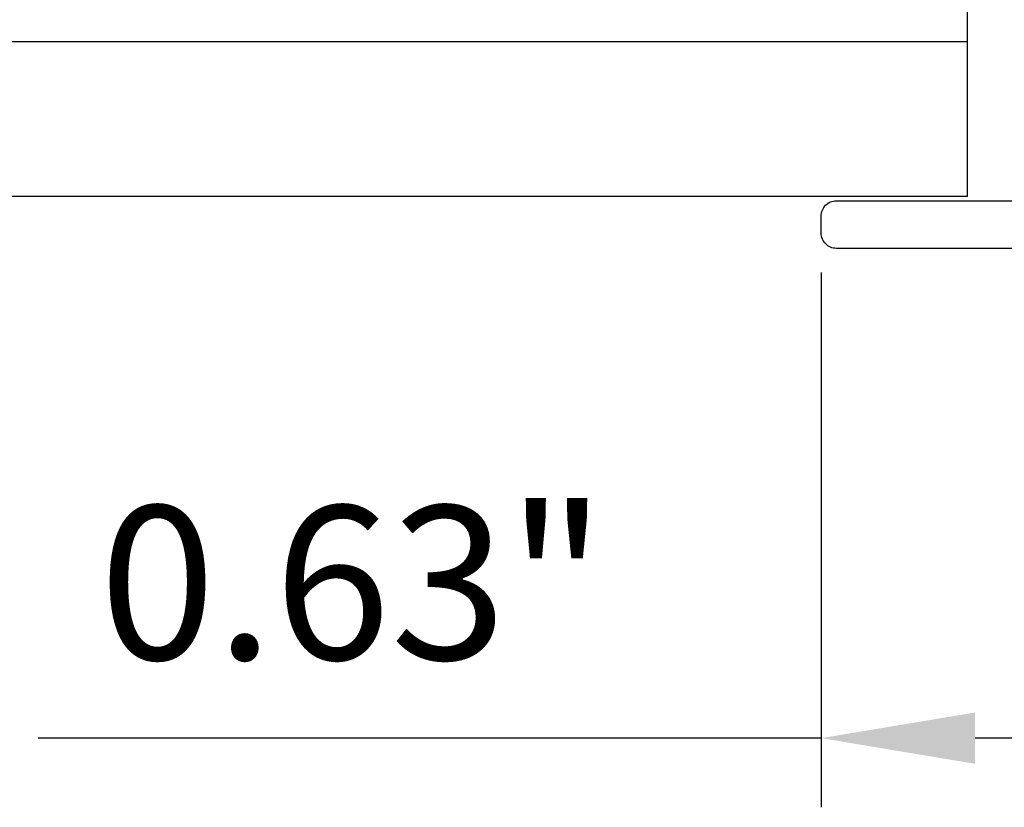
# Model space of a CAD drawing. Extents: x -159 to 648, y -2004 to -1498.
# Drawn here: x 502 to 503, y -1971 to -1970 of the extents above; entities that cross this region are included whole.
import ezdxf

# ---------------------------------------------------------------- set-up
doc = ezdxf.new("R2010")
doc.units = 0
doc.header["$LTSCALE"] = 0.5
doc.header["$MEASUREMENT"] = 0
doc.layers.get('0').update_dxf_attribs({"linetype": 'CONTINUOUS'})
doc.layers.get('Defpoints').update_dxf_attribs({"color": 255, "linetype": 'CONTINUOUS'})
doc.layers.add('ALB 6PL', color=7, linetype='CONTINUOUS')
doc.layers.add('ALB JCL', color=7, linetype='CONTINUOUS')
doc.styles.add('Arial', font='arial.ttf')
doc.dimstyles.get("Standard").update_dxf_attribs({"dimtxt": 0.15, "dimasz": 0.2, "dimexe": 0.09, "dimexo": 0.0625, "dimgap": 0.1, "dimtad": 1, "dimzin": 0, "dimdsep": 46, "dimtxsty": 'Arial', "dimcen": 0.09, "dimclrd": 256, "dimclre": 256, "dimclrt": 256, "dimadec": 3, "dimazin": 0, "dimtfac": 1, "dimtofl": 0, "dimtmove": 0, "dimatfit": 3, "dimfxl": 1, "dimtfillclr": 256, "dimtolj": 1, "dimtzin": 0, "dimarcsym": 0})

# ---------------------------------------------------------------- blocks, each defined once
blk = doc.blocks.new('*D76')
at = {"lineweight": -2, "ltscale": 0.09375, "transparency": 16777216}
for p, q in [((503.2934, -1970.1763), (503.2934, -1970.9618)), ((502.6629, -1970.2663), (502.6629, -1970.9618)), ((502.6629, -1970.8718), (501.6446, -1970.8718)), ((503.0934, -1970.8718), (502.8629, -1970.8718))]:
    blk.add_line(p, q, dxfattribs=at)
at = {"ltscale": 0.09375, "transparency": 16777216}
for points in [[(502.8629, -1970.8385), (502.8629, -1970.9052), (502.6629, -1970.8718)], [(503.0934, -1970.8385), (503.0934, -1970.9052), (503.2934, -1970.8718)]]:
    blk.add_solid(points, dxfattribs=at)
at = {"layer": 'Defpoints', "color": 0, "ltscale": 0.09375, "transparency": 16777216}
for p in [(503.2934, -1970.1138), (502.6629, -1970.2038), (503.2934, -1970.8718)]:
    blk.add_point(p, dxfattribs=at)
at = {"ltscale": 0.09375, "transparency": 16777216, "insert": (502.0537, -1970.6696), "char_height": 0.2, "attachment_point": 5, "style": 'Arial'}
blk.add_mtext('\\A1;0.63"', dxfattribs=at)

msp = doc.modelspace()

# ---------------------------------------------------------------- linework, layer by layer
at = {"layer": 'ALB 6PL', "ltscale": 0.09375}
for p, q in [((502.8533, -1970.1672), (502.8533, -1969.7183)), ((502.8533, -1969.9661), (493.0676, -1969.9661)), ((502.8533, -1970.1672), (493.3488, -1970.1672))]:
    msp.add_line(p, q, dxfattribs=at)
at = {"layer": 'ALB JCL'}
msp.add_lwpolyline([(503.2737, -1970.2347), (502.6826, -1970.2347, -0.414214), (502.6629, -1970.215), (502.6629, -1970.1926, -0.414214), (502.6826, -1970.1728), (503.2119, -1970.1728, 0.414214)], format="xyb", dxfattribs=at)

# ---------------------------------------------------------------- dimensions: what is measured, and where the dimension line sits
at = {"ltscale": 0.09375}
dim = msp.add_linear_dim(base=(503.2934, -1970.8718), p1=(502.6629, -1970.2038), p2=(503.2934, -1970.1138), dimstyle='Standard', override={"dimtxt": 0.2, "dimpost": '"'}, dxfattribs=at)
dim.commit()
dim.dimension.update_dxf_attribs({"geometry": '*D76', "text_midpoint": (502.0537, -1970.8718), "dimtype": 128})

doc.saveas('drawing.dxf')
